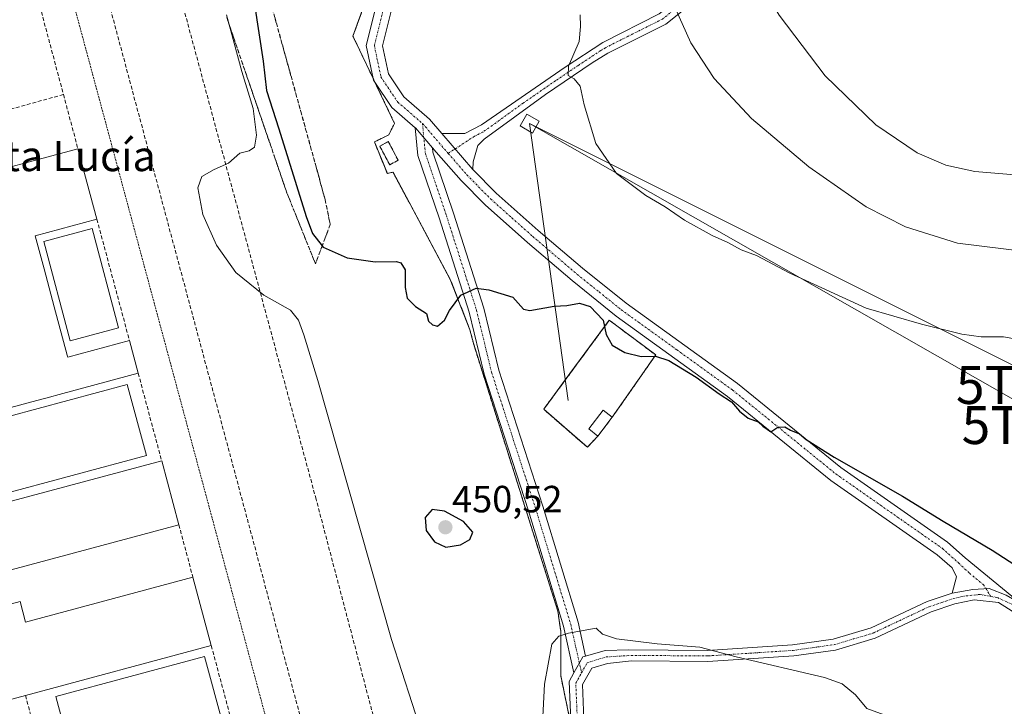
# Model space of a CAD drawing. Units: metres. Extents: x 607256 to 610713, y 4740833 to 4743201.
# Drawn here: x 608153 to 608413, y 4742348 to 4742529 of the extents above; entities that cross this region are included whole.
import ezdxf
from ezdxf.enums import TextEntityAlignment as Align

# ---------------------------------------------------------------- set-up
doc = ezdxf.new("R2010")
doc.units = ezdxf.units.M
doc.header["$MEASUREMENT"] = 0
for name, pattern in [('TRAZO_Y_PUNTO', [1, 0.5, -0.25, 0, -0.25]), ('TRAZOS', [0.75, 0.5, -0.25]), ('TRAZOSX2', [1.5, 1, -0.5])]:
    doc.linetypes.add(name, pattern=pattern)
doc.layers.get('0').update_dxf_attribs({"lineweight": 5})
for name, color, linetype, lineweight in [('Agrupación de edificios', 2, 'TRAZOSX2', 0), ('Agrupación de edificios CxS', 19, 'Continuous', 0), ('Alambrada', 19, 'TRAZOS', 0), ('Camino', 19, 'Continuous', 0), ('Camino Cxs', 19, 'Continuous', 0), ('Camino eje', 39, 'TRAZO_Y_PUNTO', 13), ('Carretera de calzada única', 19, 'Continuous', 13), ('Carretera de calzada única Cxs', 19, 'Continuous', 13), ('Carretera de calzada única eje', 19, 'TRAZO_Y_PUNTO', 0), ('Carátula', 7, 'Continuous', 5), ('Cultivos herbáceos CxS', 92, 'Continuous', 0), ('Curva de nivel maestra', 36, 'Continuous', 30), ('Curva de nivel normal', 36, 'Continuous', 0), ('Edificación', 1, 'Continuous', 13), ('Edificación Cxs', 1, 'Continuous', 13), ('Edificación ligera', 1, 'Continuous', 0), ('Edificación ligera Cxs', 1, 'Continuous', 0), ('Instalación de energía eléctrica', 135, 'TRAZOSX2', 0), ('Instalación de energía eléctrica Cxs', 135, 'Continuous', 0), ('Muro lineal', 1, 'TRAZOSX2', 13), ('Núcleo urbano', 19, 'Continuous', 0), ('Núcleo urbano CxS', 19, 'Continuous', 0), ('Pista deportiva', 19, 'Continuous', 0), ('Pista deportiva Cxs', 19, 'Continuous', 0), ('Pista no pavimentada', 254, 'Continuous', 13), ('Pista no pavimentada Cxs', 254, 'Continuous', 0), ('Pista pavimentada eje', 135, 'TRAZO_Y_PUNTO', 0), ('Punto de cota en terreno', 7, 'Continuous', 0), ('Rótulo de punto de cota en terreno', 19, 'Continuous', 0), ('Talud superficial', 39, 'TRAZOSX2', 0), ('Tendido', 6, 'Continuous', 0), ('Texto cartográfico', 19, 'Continuous', 0), ('Torre de tendido', 19, 'Continuous', 0), ('Torre de tendido Cxs', 19, 'Continuous', 0), ('Torre de tendido puntual', 7, 'Continuous', 0)]:
    doc.layers.add(name, color=color, linetype=linetype, lineweight=lineweight)
doc.styles.add('Arial', font='txt', dxfattribs={"height": 0.2})

# ---------------------------------------------------------------- blocks, each defined once
blk = doc.blocks.new('5PATER')
at = {"layer": 'Carátula', "linetype": 'Continuous', "lineweight": 5}
h = blk.add_hatch(color=250, dxfattribs=at)
edge = h.paths.add_edge_path()
edge.add_ellipse((0, 0.01), major_axis=(-1.33, -1.34), ratio=0.999422, start_angle=0, end_angle=360)
blk = doc.blocks.new('*U283')
at = {"layer": 'Edificación Cxs', "color": 1, "linetype": 'Continuous', "lineweight": 13}
for points in [[(608146.91, 4742489.29, 456.48), (608167.98, 4742494.95, 456.42), (608172.97, 4742476.36, 453.95), (608156.67, 4742471.98, 456.53), (608159.01, 4742463.27, 456.5), (608161.7, 4742453.24, 456.55), (608165.14, 4742440.42, 454.6), (608165.27, 4742439.92, 453.72), (608181.57, 4742444.3, 452.07), (608183.89, 4742435.66, 450.72), (608164, 4742430.32, 450.85), (608159.49, 4742429.11, 447.94), (608157.1, 4742428.47, 447.97), (608139.73, 4742423.81, 450.97)], [(608140.71, 4742399.32, 456.53), (608190.08, 4742412.57, 456.61), (608194.62, 4742395.66, 454.55), (608096.49, 4742369.33, 451.91)], [(608102.47, 4742361.94, 443.86), (608152.68, 4742375.42, 443.73), (608154.15, 4742369.94, 471.21), (608198.34, 4742381.8, 456.65), (608203.18, 4742363.77, 454.8), (608154.11, 4742350.6, 448.05), (608105.21, 4742337.48, 453.43)]]:
    blk.add_polyline3d(points, dxfattribs=at)
blk = doc.blocks.new('5TTEND')
blk.add_text('5TTEND', height=10).set_placement((0, 0), align=Align.MIDDLE_CENTER)

msp = doc.modelspace()

# ---------------------------------------------------------------- linework, layer by layer
at = {"layer": 'Agrupación de edificios', "color": 2, "linetype": 'TRAZOSX2', "lineweight": 0}
for points in [[(608220.94, 4742705.44, 438.84), (608237.57, 4742641.17, 442.26), (608255.3, 4742577.18, 448.18), (608256.85, 4742571.6, 448.87), (608256.47, 4742565.55, 449.33), (608247.02, 4742542.49, 450.35), (608240.59, 4742524.72, 451.1), (608242.32, 4742521.08, 451.26), (608245.93, 4742513.5, 451.45)], [(608245.93, 4742513.5, 451.45), (608246.38, 4742512.55, 451.45)], [(608246.38, 4742512.55, 451.45), (608251.56, 4742501.66, 451.89), (608250.04, 4742498.63, 452.09), (608246.26, 4742496.74, 452.42), (608249.67, 4742488.42, 452.34), (608251.18, 4742488.8, 452.33), (608266.3, 4742460.45, 450.25), (608271.48, 4742447.18, 449.1), (608272.39, 4742443.59, 448.75), (608289.51, 4742389.32, 446.16), (608294.69, 4742372.89, 445.61), (608295.45, 4742367.6, 445.17), (608295.45, 4742355.88, 443.83), (608297.72, 4742344.92, 442.67), (608304.4, 4742288.51, 439.59), (608305.51, 4742279.22, 438.93)]]:
    msp.add_polyline3d(points, dxfattribs=at)
at = {"layer": 'Agrupación de edificios CxS', "color": 19, "linetype": 'Continuous', "lineweight": 0}
msp.add_polyline3d([(608247.02, 4742542.49, 450.35), (608240.59, 4742524.72, 451.1), (608242.32, 4742521.08, 451.26), (608245.93, 4742513.5, 451.45), (608246.38, 4742512.55, 451.45), (608251.56, 4742501.66, 451.89), (608250.04, 4742498.63, 452.09), (608246.26, 4742496.74, 452.42), (608249.67, 4742488.42, 452.34), (608251.18, 4742488.8, 452.33), (608266.3, 4742460.45, 450.25), (608271.48, 4742447.18, 449.1), (608272.39, 4742443.59, 448.75), (608289.51, 4742389.32, 446.16), (608294.69, 4742372.89, 445.61), (608295.45, 4742367.6, 445.17), (608295.45, 4742355.88, 443.83), (608297.72, 4742344.92, 442.67)], dxfattribs=at)
at = {"layer": 'Alambrada', "color": 19, "linetype": 'TRAZOS', "lineweight": 0}
for points in [[(607955.77, 4742428.61, 443.66), (608005.29, 4742242.6, 443.64), (608012.1, 4742238.44, 443.4), (608225.72, 4742295.52, 443.62), (608229.12, 4742301.95, 443.55), (608142.17, 4742624.83, 443.77), (608135.36, 4742628.61, 443.79), (608034.18, 4742601.71, 443.95)], [(608297.72, 4742344.92, 442.86), (608295.45, 4742355.88, 444.15), (608295.45, 4742367.6, 445.45), (608294.69, 4742372.89, 445.65), (608289.51, 4742389.32, 446.22), (608272.39, 4742443.59, 449.91), (608271.48, 4742447.18, 450.41), (608266.3, 4742460.45, 450.51), (608251.18, 4742488.8, 454.51), (608249.67, 4742488.42, 452.87), (608246.26, 4742496.74, 452.67), (608250.04, 4742498.63, 454.21), (608251.56, 4742501.66, 452.2), (608246.38, 4742512.55, 451.71), (608245.93, 4742513.5, 451.77), (608242.32, 4742521.08, 451.52), (608240.59, 4742524.72, 451.52), (608247.02, 4742542.49, 450.73)], [(608309.06, 4742424.07, 452.99), (608320.53, 4742440.5, 456.96), (608308.28, 4742449.69, 454.56), (608290.96, 4742426.17, 448.49), (608302.48, 4742416.12, 448.89), (608305.25, 4742419.1, 450.84)]]:
    msp.add_polyline3d(points, dxfattribs=at)
at = {"layer": 'Camino', "color": 19, "linetype": 'Continuous', "lineweight": 0}
for points in [[(608264.08, 4742498.97, 452.39), (608270.09, 4742498.98, 452.82), (608274.53, 4742501.25, 453.42), (608296.65, 4742516.5, 454.73), (608306.56, 4742523.04, 456.11), (608321.45, 4742530.55, 458.97), (608329.06, 4742536.74, 460.78), (608334.55, 4742545.13, 462.31), (608336.86, 4742548.36, 463.86), (608339.47, 4742546.5, 464.15), (608337.19, 4742543.32, 463.48), (608331.47, 4742534.57, 461.35), (608323.2, 4742527.84, 458.99), (608307.93, 4742520.19, 456.08), (608303.77, 4742517.62, 455.6), (608291.42, 4742509.26, 454.23), (608275.21, 4742497.49, 452.99), (608273.57, 4742495.78, 452.83), (608272.37, 4742491.46, 452.46), (608272.27, 4742489.5, 452.33)], [(608264.08, 4742498.97, 452.39), (608272.27, 4742489.5, 452.33)]]:
    msp.add_polyline3d(points, dxfattribs=at)
at = {"layer": 'Camino Cxs', "color": 19, "linetype": 'Continuous', "lineweight": 0}
msp.add_polyline3d([(608272.27, 4742489.5, 452.33), (608264.08, 4742498.97, 452.39), (608270.09, 4742498.98, 452.82), (608274.53, 4742501.25, 453.42), (608296.65, 4742516.5, 454.73), (608306.56, 4742523.04, 456.11), (608321.45, 4742530.55, 458.97), (608329.06, 4742536.74, 460.78), (608334.55, 4742545.13, 462.31), (608336.86, 4742548.36, 463.86), (608339.47, 4742546.5, 464.15), (608337.19, 4742543.32, 463.48), (608331.47, 4742534.57, 461.35), (608323.2, 4742527.84, 458.99), (608307.93, 4742520.19, 456.08), (608303.77, 4742517.62, 455.6), (608291.42, 4742509.26, 454.23), (608275.21, 4742497.49, 452.99), (608273.57, 4742495.78, 452.83), (608272.37, 4742491.46, 452.46), (608272.27, 4742489.5, 452.33)], close=True, dxfattribs=at)
at = {"layer": 'Camino eje', "color": 39, "linetype": 'TRAZO_Y_PUNTO', "lineweight": 13}
msp.add_polyline3d([(608338.16, 4742547.43, 464.01), (608335.87, 4742544.23, 463.03), (608330.26, 4742535.65, 461.12), (608322.33, 4742529.2, 458.96), (608307.23, 4742521.64, 456.11), (608306.03, 4742520.9, 455.91), (608300.21, 4742517.06, 455.21), (608294.04, 4742512.88, 454.57), (608285.49, 4742506.99, 453.98), (608277.39, 4742501.11, 453.46), (608274.87, 4742499.37, 453.13), (608272.65, 4742498.24, 452.88), (608265.74, 4742493.74, 452.24)], dxfattribs=at)
at = {"layer": 'Carretera de calzada única', "color": 19, "linetype": 'Continuous', "lineweight": 13}
for points in [[(608417.03, 4742374.8, 447.31), (608413.04, 4742377.07, 447.46), (608408.54, 4742378.81, 447.63), (608404.25, 4742378.62, 447.63), (608398.77, 4742377.62, 447.44)], [(608302.02, 4742360.98, 444.34), (608307.15, 4742362.5, 444.5), (608313.45, 4742362.64, 444.37), (608334.25, 4742362.5, 444.83), (608356.69, 4742363.94, 445.72), (608367.41, 4742365.46, 446.16), (608377.41, 4742368.42, 446.45), (608392.17, 4742375.38, 447.35), (608398.77, 4742377.62, 447.44)], [(608430.5, 4742362.8, 446.4), (608411.09, 4742375.12, 447.39), (608404.66, 4742375.87, 447.41), (608399.54, 4742374.8, 447.22), (608393.26, 4742372.67, 447.03), (608378.45, 4742365.69, 446.18), (608368.03, 4742362.6, 445.85), (608356.99, 4742361.04, 445.3), (608334.33, 4742359.58, 444.39), (608314.17, 4742359.71, 443.91), (608307.77, 4742359.04, 444.26), (608303.66, 4742357.81, 444.11), (608301.19, 4742353.46, 443.39), (608301.59, 4742344.34, 442.71)], [(608302.02, 4742360.98, 444.34), (608301.31, 4742360.77, 444.31), (608298.91, 4742356.54, 443.82)], [(608305.51, 4742279.22, 438.93), (608305.5, 4742279.31, 438.94), (608305.19, 4742286.32, 439.41), (608302.54, 4742306, 440.57), (608302.22, 4742312.81, 441.04), (608300.44, 4742330.58, 442.18), (608298.1, 4742343.97, 442.62), (608297.65, 4742354.32, 443.49), (608298.91, 4742356.54, 443.82)]]:
    msp.add_polyline3d(points, dxfattribs=at)
at = {"layer": 'Carretera de calzada única Cxs', "color": 19, "linetype": 'Continuous', "lineweight": 13}
for points in [[(608298.1, 4742343.97, 442.62), (608297.65, 4742354.32, 443.49), (608298.91, 4742356.54, 443.82), (608301.31, 4742360.77, 444.31), (608302.02, 4742360.98, 444.34), (608307.15, 4742362.5, 444.5), (608313.45, 4742362.64, 444.37), (608334.25, 4742362.5, 444.83), (608356.69, 4742363.94, 445.72), (608367.41, 4742365.46, 446.16), (608377.41, 4742368.42, 446.45), (608392.17, 4742375.38, 447.35), (608398.77, 4742377.62, 447.44), (608404.25, 4742378.62, 447.63), (608408.54, 4742378.81, 447.63), (608413.04, 4742377.07, 447.46)], [(608430.5, 4742362.8, 446.4), (608411.09, 4742375.12, 447.39), (608404.66, 4742375.87, 447.41), (608399.54, 4742374.8, 447.22), (608393.26, 4742372.67, 447.03), (608378.45, 4742365.69, 446.18), (608368.03, 4742362.6, 445.85), (608356.99, 4742361.04, 445.3), (608334.33, 4742359.58, 444.39), (608314.17, 4742359.71, 443.91), (608307.77, 4742359.04, 444.26), (608303.66, 4742357.81, 444.11), (608301.19, 4742353.46, 443.39), (608301.59, 4742344.34, 442.71)]]:
    msp.add_polyline3d(points, dxfattribs=at)
at = {"layer": 'Carretera de calzada única eje', "color": 19, "linetype": 'TRAZO_Y_PUNTO', "lineweight": 0}
for points in [[(608300.95, 4742356.59, 443.83), (608302.49, 4742359.29, 444.21), (608307.46, 4742360.77, 444.39), (608314.01, 4742361.17, 444.14), (608334.29, 4742361.04, 444.61), (608345.51, 4742361.76, 445.06), (608356.84, 4742362.49, 445.49), (608362.2, 4742363.25, 445.8), (608367.72, 4742364.03, 446.03), (608372.72, 4742365.51, 446.18), (608377.93, 4742367.06, 446.31), (608392.72, 4742374.03, 447.17), (608399.16, 4742376.21, 447.33), (608401.34, 4742376.75, 447.41), (608406.2, 4742377.28, 447.56), (608409.05, 4742376.75, 447.49)], [(608409.05, 4742376.75, 447.49), (608410.76, 4742376.43, 447.45), (608414.99, 4742374.53, 447.3), (608423.77, 4742368.8, 446.87), (608431.38, 4742363.97, 446.42), (608450.76, 4742346.95, 444.67), (608456.18, 4742343.91, 444.04)], [(608299.84, 4742344.15, 442.67), (608299.42, 4742353.89, 443.44), (608300.95, 4742356.59, 443.83)]]:
    msp.add_polyline3d(points, dxfattribs=at)
at = {"layer": 'Cultivos herbáceos CxS', "color": 92, "linetype": 'Continuous', "lineweight": 0}
msp.add_polyline3d([(608297.72, 4742344.92, 442.67), (608295.45, 4742355.88, 443.83), (608295.45, 4742367.6, 445.17), (608294.69, 4742372.89, 445.61), (608289.51, 4742389.32, 446.16), (608272.39, 4742443.59, 448.75), (608271.48, 4742447.18, 449.1), (608266.3, 4742460.45, 450.25), (608251.18, 4742488.8, 452.33), (608249.67, 4742488.42, 452.34), (608246.26, 4742496.74, 452.42), (608250.04, 4742498.63, 452.09), (608251.56, 4742501.66, 451.89), (608246.38, 4742512.55, 451.45), (608245.93, 4742513.5, 451.45), (608242.32, 4742521.08, 451.26), (608240.59, 4742524.72, 451.1), (608247.02, 4742542.49, 450.35)], dxfattribs=at)
msp.add_polyline3d([(608297.72, 4742344.92, 442.67), (608295.45, 4742355.88, 443.83), (608295.45, 4742367.6, 445.17), (608294.69, 4742372.89, 445.61), (608289.51, 4742389.32, 446.16), (608272.39, 4742443.59, 448.75), (608271.48, 4742447.18, 449.1), (608266.3, 4742460.45, 450.25), (608251.18, 4742488.8, 452.33), (608249.67, 4742488.42, 452.34), (608246.26, 4742496.74, 452.42), (608250.04, 4742498.63, 452.09), (608251.56, 4742501.66, 451.89), (608246.38, 4742512.55, 451.45), (608245.93, 4742513.5, 451.45), (608242.32, 4742521.08, 451.26), (608240.59, 4742524.72, 451.1), (608247.02, 4742542.49, 450.35)], dxfattribs=at)
at = {"layer": 'Curva de nivel maestra', "color": 36, "linetype": 'Continuous', "lineweight": 30}
for points in [[(608214.59, 4742533.08, 450), (608216.85, 4742518.09, 450), (608217.74, 4742510.3, 450), (608220.98, 4742500.21, 450), (608228.21, 4742477.11, 450), (608229.95, 4742472.6, 450), (608232.49, 4742469.35, 450), (608232.76, 4742469, 450), (608239.07, 4742466.16, 450), (608246.46, 4742465.13, 450), (608252.1, 4742465.2, 450), (608253.22, 4742464.84, 450), (608254.35, 4742463, 450), (608254.4, 4742458.32, 450), (608254.92, 4742455.5, 450), (608257.08, 4742453.3, 450), (608260, 4742451.48, 450), (608260.5, 4742449.41, 450), (608261.59, 4742448.5, 450), (608262.89, 4742448.09, 450), (608264.75, 4742449.66, 450), (608266.06, 4742452.21, 450), (608269.04, 4742456.26, 450), (608273.08, 4742458.18, 450), (608276.46, 4742457.7, 450), (608282.82, 4742455.73, 450)], [(608282.82, 4742455.73, 450), (608285.62, 4742452.61, 450), (608287.3, 4742452.24, 450), (608293.72, 4742453.36, 450), (608297.1, 4742453.59, 450), (608300.44, 4742454.14, 450), (608303.24, 4742453.26, 450), (608306.68, 4742449.71, 450), (608307.42, 4742445.89, 450), (608309.05, 4742443.08, 450), (608312.38, 4742441.19, 450), (608316.67, 4742440.12, 450), (608320.46, 4742440.21, 450), (608324, 4742439.03, 450), (608331.24, 4742434.65, 450), (608337.26, 4742430.28, 450), (608340.58, 4742428.11, 450), (608342.66, 4742425.68, 450), (608344.95, 4742423.84, 450), (608347.57, 4742422.81, 450), (608348.78, 4742421.69, 450), (608349.96, 4742420.87, 450), (608350.95, 4742420.22, 450), (608352.77, 4742421.45, 450), (608354.64, 4742421.57, 450), (608356.09, 4742420.67, 450), (608358.46, 4742419.7, 450), (608360.29, 4742418.2, 450), (608367.63, 4742413.54, 450), (608385.67, 4742403.25, 450), (608396.41, 4742396.66, 450), (608409.4, 4742388.97, 450), (608416.87, 4742384.12, 450)], [(608265.08, 4742389.78, 450), (608268.99, 4742390.36, 450), (608271.49, 4742391.77, 450), (608272.26, 4742393.68, 450), (608269.81, 4742396.55, 450), (608264.8, 4742399.27, 450), (608261.48, 4742399.68, 450), (608259.62, 4742397.57, 450), (608259.93, 4742394.16, 450), (608262.12, 4742391.12, 450), (608265.08, 4742389.78, 450)]]:
    msp.add_polyline3d(points, dxfattribs=at)
at = {"layer": 'Curva de nivel normal', "color": 36, "linetype": 'Continuous', "lineweight": 0}
for points in [[(608417.63, 4742642.7, 465), (608399.63, 4742634.6, 465), (608389.77, 4742631.01, 465), (608382.44, 4742628.13, 465), (608374.1, 4742625.07, 465), (608364.05, 4742618.56, 465), (608357.88, 4742612.3, 465), (608351.71, 4742603.05, 465), (608348.5, 4742598.39, 465), (608342.36, 4742584.19, 465), (608338.81, 4742571.78, 465), (608338.18, 4742565.34, 465), (608338.1, 4742559.55, 465), (608339.29, 4742553.36, 465), (608343.77, 4742546.22, 465), (608353.13, 4742530.2, 465), (608365.3, 4742514.2, 465), (608378.68, 4742501.24, 465), (608389.6, 4742493.84, 465), (608397.15, 4742490.63, 465), (608404.77, 4742488.98, 465), (608419.58, 4742487.73, 465)], [(608327.46, 4742547.78, 460), (608328.55, 4742547.48, 460), (608329.52, 4742546.42, 460), (608330.56, 4742545.44, 460), (608330.52, 4742543.37, 460), (608328.77, 4742540.12, 460), (608326.24, 4742537.32, 460), (608325.32, 4742534.47, 460), (608325.6, 4742532.3, 460), (608329.82, 4742522.96, 460), (608335.95, 4742513.49, 460), (608345.83, 4742502.97, 460), (608360.96, 4742490.19, 460), (608376.06, 4742479.62, 460), (608386.46, 4742474.35, 460), (608400.25, 4742470.05, 460), (608418.1, 4742467.84, 460)], [(608207.18, 4742530.3, 445), (608211.25, 4742515.35, 445), (608214.25, 4742505.62, 445), (608215.09, 4742498.56, 445), (608214.62, 4742495.39, 445), (608213.18, 4742494.44, 445), (608210.72, 4742493.76, 445), (608207.7, 4742491.19, 445), (608203.98, 4742489.52, 445), (608200.72, 4742487.67, 445), (608199.66, 4742484.67, 445), (608200.91, 4742477.62, 445), (608204.58, 4742469.54, 445), (608209.7, 4742462.27, 445), (608217.08, 4742456.32, 445), (608224.1, 4742452.34, 445), (608226.17, 4742449.73, 445), (608227.62, 4742445.84, 445), (608231.32, 4742433.72, 445), (608250.81, 4742365.36, 445), (608258.93, 4742340, 445)], [(608300.59, 4742530.29, 455), (608300.65, 4742527.22, 455), (608300.35, 4742523.25, 455), (608297.49, 4742516.73, 455), (608297.44, 4742514.31, 455), (608298.97, 4742513.44, 455), (608300.61, 4742511.48, 455), (608301.68, 4742506.58, 455), (608304.74, 4742496.3, 455), (608310.14, 4742488.42, 455), (608317.9, 4742482.64, 455), (608322.99, 4742479.6, 455), (608328.16, 4742476.06, 455), (608335.47, 4742472.04, 455), (608339.62, 4742470.19, 455), (608343.14, 4742468.3, 455), (608347.15, 4742466.76, 455), (608355.96, 4742462.12, 455), (608376.06, 4742452.82, 455), (608390.68, 4742448.6, 455), (608401.34, 4742445.98, 455), (608406.44, 4742445.32, 455), (608412.38, 4742445.28, 455), (608422.1, 4742443.54, 455)], [(608290.49, 4742339.82, 445), (608291.14, 4742353.59, 445), (608293.06, 4742364.12, 445), (608294.99, 4742366.29, 445), (608297.47, 4742367.08, 445), (608304.77, 4742368.34, 445), (608306.52, 4742366.81, 445), (608310.22, 4742365.52, 445), (608320.95, 4742364.24, 445), (608332.18, 4742363.39, 445), (608341.78, 4742360.83, 445)], [(608341.78, 4742360.83, 445), (608365.13, 4742355.37, 445), (608369.8, 4742353.65, 445), (608373.25, 4742350.76, 445), (608376.25, 4742347.18, 445), (608384.77, 4742344.04, 445), (608394.44, 4742343, 445), (608403.18, 4742342.93, 445), (608413.69, 4742342.52, 445)]]:
    msp.add_polyline3d(points, dxfattribs=at)
at = {"layer": 'Edificación', "color": 1, "linetype": 'Continuous', "lineweight": 13}
for points in [[(608065.72, 4742482.21, 451.43), (608069.56, 4742467.91, 455.42), (608069.99, 4742468.02, 456.48), (608073.38, 4742468.93, 456.57), (608071.75, 4742475, 445.24), (608145.44, 4742494.77, 443.93), (608146.91, 4742489.29, 456.48), (608167.98, 4742494.95, 456.42)], [(608167.98, 4742494.95, 456.42), (608172.97, 4742476.36, 453.95)], [(608172.97, 4742476.36, 453.95), (608156.67, 4742471.98, 456.53), (608159.01, 4742463.27, 456.5), (608161.7, 4742453.24, 456.55), (608165.14, 4742440.42, 454.6), (608165.27, 4742439.92, 453.72), (608181.57, 4742444.3, 452.07)], [(608181.57, 4742444.3, 452.07), (608183.89, 4742435.66, 450.72)], [(608183.89, 4742435.66, 450.72), (608164, 4742430.32, 450.85), (608159.49, 4742429.11, 447.94), (608157.1, 4742428.47, 447.97), (608139.73, 4742423.81, 450.97), (608139.34, 4742423.71, 451.08), (608138.64, 4742423.52, 451.3), (608143.14, 4742406.74, 451.15), (608139.22, 4742405.69, 450.41)], [(608140.71, 4742399.32, 456.53), (608190.08, 4742412.57, 456.61)], [(608190.08, 4742412.57, 456.61), (608194.62, 4742395.66, 454.55)], [(608194.62, 4742395.66, 454.55), (608096.49, 4742369.33, 451.91), (608095.95, 4742369.19, 451.05), (608099.65, 4742355.4, 451.13), (608100.18, 4742355.54, 451.63), (608103.91, 4742356.54, 453.12), (608102.47, 4742361.94, 443.86), (608152.68, 4742375.42, 443.73), (608154.15, 4742369.94, 471.21), (608198.34, 4742381.8, 456.65)], [(608198.34, 4742381.8, 456.65), (608203.18, 4742363.77, 454.8)], [(608203.18, 4742363.77, 454.8), (608154.11, 4742350.6, 448.05)], [(608154.11, 4742350.6, 448.05), (608105.21, 4742337.48, 453.43), (608105.15, 4742337.46, 453.28), (608111.32, 4742314.46, 455.02), (608111.41, 4742314.48, 454.96), (608131.37, 4742319.84, 450.78), (608135.86, 4742321.04, 450.77), (608138.24, 4742321.68, 450.84), (608156, 4742326.44, 450.83), (608156.25, 4742326.51, 450.85), (608151.42, 4742344.52, 448.46), (608155.47, 4742345.61, 451.52)]]:
    msp.add_polyline3d(points, dxfattribs=at)
at = {"layer": 'Edificación ligera', "color": 1, "linetype": 'Continuous', "lineweight": 0}
for points in [[(608252.54, 4742491.92, 454.51), (608250.31, 4742490.72, 455.23), (608247.66, 4742495.63, 454.74), (608249.9, 4742496.83, 455.15), (608252.54, 4742491.92, 454.51)], [(608305.25, 4742419.1, 450.84), (608302.83, 4742420.96, 451.68), (608306.64, 4742425.93, 452.93), (608309.06, 4742424.07, 452.99)], [(608309.06, 4742424.07, 452.99), (608305.25, 4742419.1, 450.84)]]:
    msp.add_polyline3d(points, dxfattribs=at)
at = {"layer": 'Edificación ligera Cxs', "color": 1, "linetype": 'Continuous', "lineweight": 0}
for points in [[(608252.54, 4742491.92, 454.51), (608250.31, 4742490.72, 455.23), (608247.66, 4742495.63, 454.74), (608249.9, 4742496.83, 455.15), (608252.54, 4742491.92, 454.51)], [(608309.06, 4742424.07, 452.99), (608305.25, 4742419.1, 450.84), (608302.83, 4742420.96, 451.68), (608306.64, 4742425.93, 452.93), (608309.06, 4742424.07, 452.99)]]:
    msp.add_polyline3d(points, close=True, dxfattribs=at)
at = {"layer": 'Instalación de energía eléctrica', "color": 135, "linetype": 'TRAZOSX2', "lineweight": 0}
for points in [[(608252.54, 4742491.92, 452.18), (608250.31, 4742490.72, 452.28), (608247.66, 4742495.63, 452.32), (608249.9, 4742496.83, 452.15), (608252.54, 4742491.92, 452.18)], [(608305.25, 4742419.1, 447.61), (608302.48, 4742416.12, 447.19), (608290.96, 4742426.17, 447.56), (608296.66, 4742433.91, 448.59), (608308.28, 4742449.69, 450.13), (608320.53, 4742440.5, 449.86), (608309.06, 4742424.07, 448.2)], [(608309.06, 4742424.07, 448.2), (608305.25, 4742419.1, 447.61)]]:
    msp.add_polyline3d(points, dxfattribs=at)
at = {"layer": 'Instalación de energía eléctrica Cxs', "color": 135, "linetype": 'Continuous', "lineweight": 0}
for points in [[(608252.54, 4742491.92, 452.18), (608250.31, 4742490.72, 452.28), (608247.66, 4742495.63, 452.32), (608249.9, 4742496.83, 452.15), (608252.54, 4742491.92, 452.18)], [(608305.25, 4742419.1, 447.61), (608302.48, 4742416.12, 447.19), (608290.96, 4742426.17, 447.56), (608296.66, 4742433.91, 448.59), (608308.28, 4742449.69, 450.13), (608320.53, 4742440.5, 449.86), (608309.06, 4742424.07, 448.2), (608305.25, 4742419.1, 447.61)]]:
    msp.add_polyline3d(points, close=True, dxfattribs=at)
at = {"layer": 'Muro lineal', "color": 1, "linetype": 'TRAZOSX2', "lineweight": 13}
for points in [[(608252.41, 4742320.72, 441.95), (608230.86, 4742402.39, 443.04), (608188.52, 4742559.29, 443.13), (608159.79, 4742667.8, 441.89), (608158.8, 4742669.38, 441.87), (608157.66, 4742670.86, 441.86), (608156.38, 4742672.21, 441.75), (608154.97, 4742673.43, 441.81), (608153.44, 4742674.49, 441.81), (608151.81, 4742675.4, 441.9), (608150.1, 4742676.13, 441.89), (608148.32, 4742676.69, 442.23), (608146.49, 4742677.07, 442.41), (608144.64, 4742677.25, 442.45), (608142.77, 4742677.25, 442.06), (608061.11, 4742655.33, 441.07), (607988.82, 4742635.99, 448.64)], [(607938, 4742585.22, 450.01), (607916.11, 4742579.21, 450.15), (607907.79, 4742566.35, 448.59), (607940.68, 4742446.12, 446.73), (607997.39, 4742235.91, 448.1), (608010.62, 4742227.97, 443.99), (608231.42, 4742287.7, 447.53), (608238.61, 4742300.56, 448.36), (608149.76, 4742631.76, 450.65), (608137.29, 4742638.56, 450.36), (608031.82, 4742610.73, 446.79)], [(608147.13, 4742573.18, 447.68), (608164.13, 4742509.29, 450.21)], [(608164.13, 4742509.29, 450.21), (608114.84, 4742495.48, 449.2)], [(608164.13, 4742509.29, 450.21), (608167.98, 4742494.95, 456.42)], [(608172.97, 4742476.36, 453.95), (608181.57, 4742444.3, 452.07)], [(608183.89, 4742435.66, 450.72), (608190.08, 4742412.57, 456.61)], [(608194.62, 4742395.66, 454.55), (608198.34, 4742381.8, 456.65)], [(608203.18, 4742363.77, 454.8), (608209.37, 4742340.7, 450.83)], [(608154.11, 4742350.6, 448.05), (608155.47, 4742345.61, 451.52)]]:
    msp.add_polyline3d(points, dxfattribs=at)
at = {"layer": 'Núcleo urbano', "color": 19, "linetype": 'Continuous', "lineweight": 0}
msp.add_polyline3d([(608297.72, 4742344.92, 442.67), (608295.45, 4742355.88, 443.83), (608295.45, 4742367.6, 445.17), (608294.69, 4742372.89, 445.61), (608289.51, 4742389.32, 446.16), (608272.39, 4742443.59, 448.75), (608271.48, 4742447.18, 449.1), (608266.3, 4742460.45, 450.25), (608251.18, 4742488.8, 452.33), (608249.67, 4742488.42, 452.34), (608246.26, 4742496.74, 452.42), (608250.04, 4742498.63, 452.09), (608251.56, 4742501.66, 451.89), (608246.38, 4742512.55, 451.45), (608245.93, 4742513.5, 451.45), (608242.32, 4742521.08, 451.26), (608240.59, 4742524.72, 451.1), (608247.02, 4742542.49, 450.35)], dxfattribs=at)
at = {"layer": 'Núcleo urbano CxS', "color": 19, "linetype": 'Continuous', "lineweight": 0}
msp.add_polyline3d([(608247.02, 4742542.49, 450.35), (608240.59, 4742524.72, 451.1), (608242.32, 4742521.08, 451.26), (608245.93, 4742513.5, 451.45), (608246.38, 4742512.55, 451.45), (608251.56, 4742501.66, 451.89), (608250.04, 4742498.63, 452.09), (608246.26, 4742496.74, 452.42), (608249.67, 4742488.42, 452.34), (608251.18, 4742488.8, 452.33), (608266.3, 4742460.45, 450.25), (608271.48, 4742447.18, 449.1), (608272.39, 4742443.59, 448.75), (608289.51, 4742389.32, 446.16), (608294.69, 4742372.89, 445.61), (608295.45, 4742367.6, 445.17), (608295.45, 4742355.88, 443.83), (608297.72, 4742344.92, 442.67)], dxfattribs=at)
at = {"layer": 'Pista deportiva', "color": 19, "linetype": 'Continuous', "lineweight": 0}
for points in [[(608178.72, 4742447.63, 444.74), (608165.95, 4742444.23, 456.19), (608158.96, 4742470.51, 450.72), (608171.72, 4742473.91, 449.25), (608178.72, 4742447.63, 444.74)], [(608186.05, 4742413.98, 456.28), (608146.73, 4742403.39, 448.2), (608141.68, 4742422.16, 445.66), (608181, 4742432.74, 445.91), (608186.05, 4742413.98, 456.28)], [(608206.46, 4742342.14, 445.33), (608167.14, 4742331.55, 448.95), (608162.09, 4742350.32, 443.78), (608201.41, 4742360.9, 443.81), (608206.46, 4742342.14, 445.33)]]:
    msp.add_polyline3d(points, dxfattribs=at)
at = {"layer": 'Pista deportiva Cxs', "color": 19, "linetype": 'Continuous', "lineweight": 0}
for points in [[(608178.72, 4742447.63, 444.74), (608165.95, 4742444.23, 456.19), (608158.96, 4742470.51, 450.72), (608171.72, 4742473.91, 449.25), (608178.72, 4742447.63, 444.74)], [(608186.05, 4742413.98, 456.28), (608146.73, 4742403.39, 448.2), (608141.68, 4742422.16, 445.66), (608181, 4742432.74, 445.91), (608186.05, 4742413.98, 456.28)], [(608206.46, 4742342.14, 445.33), (608167.14, 4742331.55, 448.95), (608162.09, 4742350.32, 443.78), (608201.41, 4742360.9, 443.81), (608206.46, 4742342.14, 445.33)]]:
    msp.add_polyline3d(points, close=True, dxfattribs=at)
at = {"layer": 'Pista no pavimentada', "color": 254, "linetype": 'Continuous', "lineweight": 13}
for points in [[(608323.71, 4742770.06, 446.1), (608315.38, 4742744.48, 445.59), (608307.22, 4742720.13, 445.78), (608299.71, 4742700.9, 446.46), (608295.59, 4742686.48, 446.48), (608293.4, 4742677.03, 446.67), (608292.62, 4742664.43, 446.69), (608291.92, 4742658.27, 446.6), (608287.48, 4742634.49, 447.6), (608283.69, 4742617.73, 448.71), (608272.39, 4742581.62, 449.94), (608270.13, 4742574.48, 450.62), (608262.92, 4742558.31, 450.38), (608250.77, 4742531.65, 451.6), (608248.39, 4742522.14, 451.74), (608249.96, 4742514.76, 451.65), (608254.02, 4742508.66, 452.01), (608260.76, 4742502.81, 452.42), (608264.08, 4742498.97, 452.39)], [(608245.93, 4742513.5, 451.45), (608244.08, 4742522.22, 451.31), (608246.79, 4742533.04, 451.13), (608254.13, 4742549.16, 450.47)], [(608246.38, 4742512.55, 451.45), (608246.01, 4742513.1, 451.47), (608245.93, 4742513.5, 451.45)], [(608257.04, 4742500.52, 452.16), (608250.84, 4742505.86, 451.88), (608246.38, 4742512.55, 451.45)], [(608298.91, 4742356.54, 443.82), (608296.14, 4742368.9, 445.2), (608286.91, 4742399.37, 446.31), (608275.25, 4742435.41, 448.24), (608271.28, 4742451.82, 449.49), (608263.37, 4742476.73, 451.35), (608257.75, 4742493.2, 452.03), (608257.04, 4742500.52, 452.16)], [(608257.04, 4742500.52, 452.16), (608257.11, 4742500.46, 452.16), (608261.57, 4742495.22, 452.16)], [(608257.04, 4742500.52, 452.16), (608257.11, 4742500.46, 452.16), (608261.57, 4742495.22, 452.16)], [(608264.08, 4742498.97, 452.39), (608272.27, 4742489.5, 452.33)], [(608261.57, 4742495.22, 452.16), (608261.68, 4742494.05, 452.14), (608267.17, 4742477.98, 451.29), (608275.14, 4742452.89, 449.48), (608279.1, 4742436.49, 448.08), (608290.73, 4742400.56, 446.2), (608300.02, 4742369.92, 445.13), (608302.02, 4742360.98, 444.34)], [(608398.77, 4742377.62, 447.44), (608399.93, 4742381.94, 447.75), (608398.77, 4742384.26, 447.89), (608394.88, 4742387.74, 448.08), (608366.81, 4742407.38, 448.98), (608339.53, 4742429.54, 449.83), (608310.13, 4742450.74, 450.49), (608298.44, 4742460.13, 450.97), (608286.65, 4742470.18, 451.15), (608275.46, 4742480.16, 451.74), (608269.13, 4742486.58, 452.03), (608262.53, 4742494.09, 452.16), (608261.57, 4742495.22, 452.16)], [(608272.27, 4742489.5, 452.33), (608278.41, 4742483.26, 452.04), (608289.47, 4742473.41, 451.48), (608301.17, 4742463.43, 451.1), (608312.73, 4742454.15, 451.08), (608342.13, 4742432.94, 450.48), (608369.39, 4742410.8, 449.59), (608397.55, 4742391.1, 448.44), (608402.24, 4742386.9, 448.08), (608417.03, 4742374.8, 447.31)], [(608417.03, 4742374.8, 447.31), (608413.04, 4742377.07, 447.46), (608408.54, 4742378.81, 447.63), (608404.25, 4742378.62, 447.63), (608398.77, 4742377.62, 447.44)], [(608302.02, 4742360.98, 444.34), (608301.31, 4742360.77, 444.31), (608298.91, 4742356.54, 443.82)]]:
    msp.add_polyline3d(points, dxfattribs=at)
at = {"layer": 'Pista no pavimentada Cxs', "color": 254, "linetype": 'Continuous', "lineweight": 0}
for points in [[(608413.04, 4742377.07, 447.46), (608408.54, 4742378.81, 447.63), (608404.25, 4742378.62, 447.63), (608398.77, 4742377.62, 447.44), (608399.93, 4742381.94, 447.75), (608398.77, 4742384.26, 447.89), (608394.88, 4742387.74, 448.08), (608366.81, 4742407.38, 448.98), (608339.53, 4742429.54, 449.83), (608310.13, 4742450.74, 450.49), (608298.44, 4742460.13, 450.97), (608286.65, 4742470.18, 451.15), (608275.46, 4742480.16, 451.74), (608269.13, 4742486.58, 452.03), (608262.53, 4742494.09, 452.16), (608261.57, 4742495.22, 452.16), (608257.11, 4742500.46, 452.16), (608257.04, 4742500.52, 452.16), (608250.84, 4742505.86, 451.88), (608246.01, 4742513.1, 451.47), (608244.08, 4742522.22, 451.31), (608246.79, 4742533.04, 451.13)], [(608250.77, 4742531.65, 451.6), (608248.39, 4742522.14, 451.74), (608249.96, 4742514.76, 451.65), (608254.02, 4742508.66, 452.01), (608260.76, 4742502.81, 452.42), (608264.08, 4742498.97, 452.39), (608272.27, 4742489.5, 452.33), (608278.41, 4742483.26, 452.04), (608289.47, 4742473.41, 451.48), (608301.17, 4742463.43, 451.1), (608312.73, 4742454.15, 451.08), (608342.13, 4742432.94, 450.48), (608369.39, 4742410.8, 449.59), (608397.55, 4742391.1, 448.44), (608402.24, 4742386.9, 448.08), (608417.03, 4742374.8, 447.31)]]:
    msp.add_polyline3d(points, dxfattribs=at)
msp.add_polyline3d([(608261.57, 4742495.22, 452.16), (608261.68, 4742494.05, 452.14), (608267.17, 4742477.98, 451.29), (608275.14, 4742452.89, 449.48), (608279.1, 4742436.49, 448.08), (608290.73, 4742400.56, 446.2), (608300.02, 4742369.92, 445.13), (608302.02, 4742360.98, 444.34), (608301.31, 4742360.77, 444.31), (608298.91, 4742356.54, 443.82), (608296.14, 4742368.9, 445.2), (608286.91, 4742399.37, 446.31), (608275.25, 4742435.41, 448.24), (608271.28, 4742451.82, 449.49), (608263.37, 4742476.73, 451.35), (608257.75, 4742493.2, 452.03), (608257.04, 4742500.52, 452.16), (608257.11, 4742500.46, 452.16), (608261.57, 4742495.22, 452.16)], close=True, dxfattribs=at)
at = {"layer": 'Pista pavimentada eje', "color": 135, "linetype": 'TRAZO_Y_PUNTO', "lineweight": 0}
for points in [[(608257.27, 4742550.98, 450.52), (608248.78, 4742532.34, 451.3), (608246.24, 4742522.18, 451.44), (608247.98, 4742513.93, 451.5), (608252.43, 4742507.26, 451.91), (608258.94, 4742501.64, 452.27)], [(608258.94, 4742501.64, 452.27), (608259.73, 4742500.74, 452.28), (608263.31, 4742496.53, 452.25), (608265.74, 4742493.74, 452.24)], [(608258.94, 4742501.64, 452.27), (608259.72, 4742493.63, 452.08), (608265.27, 4742477.36, 451.3), (608273.21, 4742452.35, 449.48), (608277.18, 4742435.95, 448.12), (608288.82, 4742399.97, 446.25), (608298.08, 4742369.41, 445.15), (608300.95, 4742356.59, 443.83)], [(608265.74, 4742493.74, 452.24), (608270.7, 4742488.04, 452.16), (608273.77, 4742484.92, 452.06), (608276.94, 4742481.71, 451.89), (608282.53, 4742476.72, 451.55), (608288.06, 4742471.8, 451.31), (608293.91, 4742466.81, 451.15), (608299.81, 4742461.78, 451.05), (608305.59, 4742457.14, 450.91), (608311.43, 4742452.45, 450.78), (608326.13, 4742441.85, 450.34), (608340.83, 4742431.24, 450.21), (608368.1, 4742409.09, 449.28), (608396.22, 4742389.42, 448.19), (608400.51, 4742385.58, 447.96), (608403.39, 4742382.86, 447.8), (608407.08, 4742379.84, 447.7), (608409.05, 4742376.75, 447.49)]]:
    msp.add_polyline3d(points, dxfattribs=at)
at = {"layer": 'Talud superficial', "color": 39, "linetype": 'TRAZOSX2', "lineweight": 0}
for points in [[(608216.49, 4742542.15, 443.46), (608220.36, 4742528.15, 443.46), (608224.23, 4742514.16, 443.46), (608225.52, 4742509.49, 443.46), (608226.81, 4742504.83, 443.46), (608228.1, 4742500.16, 443.46), (608229.39, 4742495.5, 443.46), (608233.26, 4742481.5, 443.46), (608234.58, 4742474.92, 443.46), (608233.26, 4742471.4, 443.46), (608232.49, 4742469.35, 443.46), (608231.94, 4742467.89, 443.46), (608230.7, 4742464.57, 443.46)], [(608219.93, 4742529.71, 450.88), (608220.36, 4742528.15, 450.97), (608220.79, 4742526.6, 451.14), (608221.22, 4742525.04, 451.35), (608221.65, 4742523.49, 451.56), (608222.08, 4742521.93, 451.67), (608222.51, 4742520.38, 451.78), (608222.94, 4742518.82, 451.91), (608223.37, 4742517.27, 452.04), (608223.8, 4742515.71, 452.19), (608224.23, 4742514.16, 452.34), (608224.66, 4742512.6, 452.43), (608225.09, 4742511.05, 452.5), (608225.52, 4742509.49, 452.64), (608225.95, 4742507.94, 452.79), (608226.38, 4742506.38, 452.91), (608226.81, 4742504.83, 452.95), (608227.24, 4742503.27, 452.95), (608227.67, 4742501.72, 452.93), (608228.1, 4742500.16, 452.91), (608228.53, 4742498.61, 452.88), (608228.96, 4742497.05, 452.74), (608229.39, 4742495.5, 452.63), (608229.82, 4742493.94, 452.55), (608230.25, 4742492.39, 452.53), (608230.68, 4742490.83, 452.59), (608231.11, 4742489.28, 452.75), (608231.54, 4742487.72, 452.89), (608231.97, 4742486.17, 452.75), (608232.4, 4742484.61, 452.63), (608232.83, 4742483.06, 452.51), (608233.26, 4742481.5, 452.39), (608233.59, 4742479.86, 452.3), (608233.92, 4742478.21, 452.22), (608234.25, 4742476.57, 452), (608234.58, 4742474.92, 451.8), (608233.92, 4742473.16, 451.34), (608233.26, 4742471.4, 450.61), (608232.6, 4742469.65, 449.86), (608231.94, 4742467.89, 449.23), (608231.32, 4742466.23, 448.88), (608231.32, 4742466.23, 448.88), (608230.7, 4742464.57, 448.61), (608230.2, 4742465.82, 448.65), (608229.69, 4742467.06, 448.63), (608229.19, 4742468.31, 448.57), (608228.69, 4742469.56, 448.64), (608228.18, 4742470.8, 448.68), (608227.68, 4742472.05, 448.65), (608227.18, 4742473.29, 448.55), (608226.68, 4742474.54, 448.47), (608226.18, 4742475.78, 448.48), (608225.68, 4742477.03, 448.49), (608225.17, 4742478.27, 448.44), (608224.67, 4742479.52, 448.32), (608224.17, 4742480.77, 448.15), (608223.66, 4742482.01, 447.93), (608223.16, 4742483.26, 447.65), (608222.63, 4742484.81, 447.49), (608222.1, 4742486.35, 447.36), (608221.57, 4742487.9, 447.21), (608221.04, 4742489.44, 447.33), (608220.51, 4742490.99, 447.45), (608219.98, 4742492.53, 447.46), (608219.45, 4742494.08, 447.31), (608218.92, 4742495.62, 447.03), (608218.39, 4742497.17, 446.71), (608217.86, 4742498.72, 446.38), (608217.33, 4742500.26, 446.16), (608216.8, 4742501.81, 445.89), (608216.27, 4742503.36, 445.71), (608215.73, 4742504.9, 446.06), (608215.2, 4742506.45, 446.29), (608214.67, 4742507.99, 446.37), (608214.14, 4742509.54, 446.22), (608213.61, 4742511.08, 446), (608213.08, 4742512.63, 445.75), (608212.55, 4742514.17, 445.51), (608212.02, 4742515.72, 445.31), (608211.49, 4742517.27, 445.11), (608210.96, 4742518.81, 445.18), (608210.43, 4742520.36, 445.25), (608209.9, 4742521.91, 445.23), (608209.37, 4742523.45, 445.12), (608208.84, 4742525, 444.95), (608208.31, 4742526.55, 444.75), (608207.78, 4742528.09, 444.52), (608207.25, 4742529.64, 444.42)], [(608207.25, 4742529.64, 443.46), (608213.61, 4742511.08, 443.46), (608215.2, 4742506.45, 443.46), (608216.8, 4742501.81, 443.46), (608219.98, 4742492.53, 443.46), (608221.57, 4742487.9, 443.46), (608223.16, 4742483.26, 443.46), (608226.18, 4742475.78, 443.46), (608227.68, 4742472.05, 443.46), (608230.7, 4742464.57, 443.46)]]:
    msp.add_polyline3d(points, dxfattribs=at)
at = {"layer": 'Tendido', "color": 6, "linetype": 'Continuous', "lineweight": 0}
for points in [[(608287.24, 4742501.61, 454.23), (608297.44, 4742428.5, 448.66)], [(608287.24, 4742501.61, 454.23), (608425.4, 4742432.57, 453.62), (608438.79, 4742431.16, 451.12)], [(608287.24, 4742501.61, 454.23), (608426.91, 4742421.99, 452.83), (608436.37, 4742422.51, 451.07)]]:
    msp.add_polyline3d(points, dxfattribs=at)
at = {"layer": 'Torre de tendido', "color": 19, "linetype": 'Continuous', "lineweight": 0}
msp.add_polyline3d([(608289.79, 4742502.25, 478.44), (608287.98, 4742499.09, 469.53), (608284.7, 4742500.97, 459.16), (608286.5, 4742504.13, 454.46), (608289.79, 4742502.25, 478.44)], dxfattribs=at)
at = {"layer": 'Torre de tendido Cxs', "color": 19, "linetype": 'Continuous', "lineweight": 0}
msp.add_polyline3d([(608289.79, 4742502.25, 478.44), (608287.98, 4742499.09, 469.53), (608284.7, 4742500.97, 459.16), (608286.5, 4742504.13, 454.46), (608289.79, 4742502.25, 478.44)], close=True, dxfattribs=at)

# ---------------------------------------------------------------- block references
at = {"layer": 'Edificación Cxs', "color": 1, "linetype": 'Continuous', "lineweight": 13}
msp.add_blockref('*U283', (0, 0), dxfattribs=at)
at = {"layer": 'Punto de cota en terreno', "linetype": 'Continuous', "lineweight": 0}
msp.add_blockref('5PATER', (608265, 4742395, 450.52), dxfattribs=at)
at = {"layer": 'Torre de tendido puntual', "linetype": 'Continuous', "lineweight": 0}
for p in [(608425.4, 4742432.57, 453.34), (608426.91, 4742421.99, 452.14)]:
    msp.add_blockref('5TTEND', p, dxfattribs=at)

# ---------------------------------------------------------------- texts
at = {"layer": 'Rótulo de punto de cota en terreno', "color": 19, "linetype": 'Continuous', "lineweight": 0, "style": 'Arial'}
msp.add_text('450,52', height=7, dxfattribs=at).set_placement((608266.76, 4742396.76), align=Align.BOTTOM_LEFT)
at = {"layer": 'Texto cartográfico', "color": 19, "linetype": 'Continuous', "lineweight": 0, "style": 'Arial'}
msp.add_text('Santa Lucía', height=8, dxfattribs=at).set_placement((608158.88, 4742493.04), align=Align.MIDDLE_CENTER)

doc.saveas('drawing.dxf')
